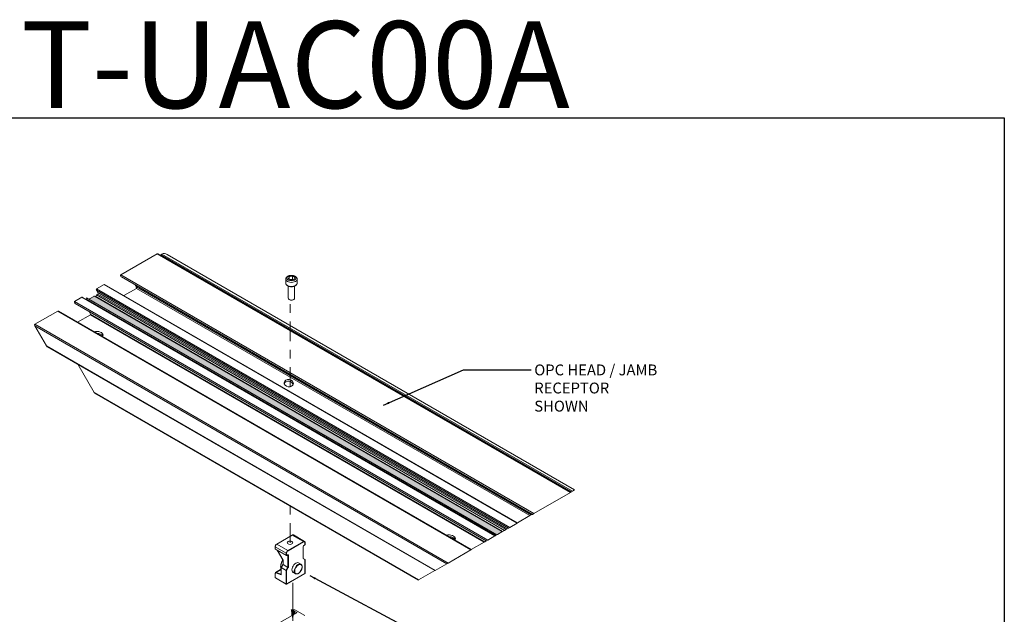
# Model space of a CAD drawing. Extents: x 67.7 to 85, y 23.6 to 44.1.
# Drawn here: x 73.7 to 85, y 37.2 to 44.1 of the extents above; entities that cross this region are included whole.
import ezdxf

# ---------------------------------------------------------------- set-up
doc = ezdxf.new("R2010")
doc.units = 0
doc.header["$LTSCALE"] = 0.3
doc.header["$MEASUREMENT"] = 0
doc.linetypes.add('CENTER2', pattern=[1.125, 0.75, -0.125, 0.125, -0.125])
for name, color, linetype in [('ALUMINUM', 7, 'CONTINUOUS'), ('CENTER', 2, 'CONTINUOUS'), ('DIM', 4, 'CONTINUOUS'), ('Elevation', 5, 'CONTINUOUS'), ('FASTENERS', 1, 'CONTINUOUS'), ('HARDWARE', 1, 'CONTINUOUS')]:
    doc.layers.add(name, color=color, linetype=linetype)
doc.styles.add('DIMS', font='ROMANC.SHX')
doc.dimstyles.get("Standard").update_dxf_attribs({"dimscale": 0.4, "dimtxt": 0.18, "dimasz": 0.18, "dimexe": 0.1, "dimexo": 0.0625, "dimgap": 0.09, "dimtad": 0, "dimtih": 1, "dimtoh": 1, "dimdec": 4, "dimzin": 0, "dimdsep": 46, "dimtxsty": 'Standard', "dimcen": 0.09, "dimclrd": 1, "dimclre": 1, "dimclrt": 4, "dimadec": 0, "dimazin": 0, "dimtfac": 1, "dimtdec": 4, "dimtofl": 0, "dimtmove": 0, "dimatfit": 3, "dimfxl": 0.18, "dimfrac": 1, "dimtolj": 1, "dimtzin": 0, "dimarcsym": 0})

msp = doc.modelspace()

# ---------------------------------------------------------------- hatches: boundary and pattern name
at = {"layer": 'ALUMINUM'}
h = msp.add_hatch(color=256, dxfattribs=at)
edge = h.paths.add_edge_path()
edge.add_ellipse((74.521, 40.86), major_axis=(0.014, -0.0243), ratio=0.57735, start_angle=135, end_angle=180)
edge.add_line((74.507, 40.884), (74.458, 40.856))
edge.add_ellipse((74.472, 40.832), major_axis=(-0.014, 0.0243), ratio=0.57735, start_angle=0, end_angle=30.9046)
edge.add_line((74.453, 40.849), (79.144, 38.14))
edge.add_line((79.144, 38.14), (79.154, 38.145))
edge.add_line((79.154, 38.145), (79.202, 38.173))
edge.add_line((79.202, 38.173), (79.208, 38.177))
edge.add_line((79.208, 38.177), (74.521, 40.883))
at = {"layer": 'DIM', "linetype": 'Continuous'}
msp.add_hatch(color=176, dxfattribs=at).paths.add_polyline_path([(76.773, 37.284), (76.796, 37.15), (76.818, 37.284)])

# ---------------------------------------------------------------- linework, layer by layer
at = {"layer": 'ALUMINUM', "color": 7, "linetype": 'Continuous', "lineweight": 0}
for p, q in [((74.816, 41.132), (75.236, 41.374)), ((79.991, 38.629), (75.236, 41.374)), ((79.994, 38.63), (75.243, 41.373)), ((75.291, 41.371), (75.276, 41.363)), ((80.016, 38.643), (75.291, 41.371)), ((80.04, 38.657), (75.351, 41.365)), ((79.995, 38.631), (75.275, 41.357)), ((80.001, 38.635), (75.276, 41.363)), ((79.571, 38.386), (74.816, 41.132)), ((74.824, 41.107), (79.554, 38.376)), ((74.538, 40.971), (74.624, 41.02)), ((79.293, 38.226), (74.538, 40.971)), ((74.538, 40.954), (74.554, 40.927)), ((79.278, 38.217), (74.538, 40.954)), ((79.262, 38.208), (74.554, 40.927)), ((79.378, 38.275), (74.624, 41.02)), ((79.381, 38.277), (74.631, 41.02)), ((74.996, 40.976), (74.851, 40.893)), ((74.983, 41.015), (74.996, 40.993)), ((79.541, 38.369), (74.996, 40.993)), ((79.526, 38.361), (74.996, 40.976)), ((74.368, 40.873), (74.286, 40.825)), ((79.04, 38.08), (74.286, 40.825)), ((74.293, 40.8), (79.023, 38.07)), ((79.122, 38.127), (74.368, 40.873)), ((79.125, 38.129), (74.375, 40.872)), ((74.417, 40.852), (74.421, 40.865)), ((79.129, 38.131), (74.417, 40.852)), ((74.418, 40.847), (74.417, 40.849)), ((79.127, 38.13), (74.417, 40.849)), ((79.125, 38.129), (74.418, 40.847)), ((79.143, 38.139), (74.421, 40.865)), ((79.144, 38.14), (74.423, 40.866)), ((74.507, 40.884), (74.458, 40.856)), ((79.208, 38.177), (74.521, 40.883)), ((79.212, 38.179), (74.531, 40.882)), ((74.554, 40.91), (74.538, 40.901)), ((79.232, 38.191), (74.538, 40.901)), ((79.247, 38.2), (74.554, 40.91)), ((74.093, 40.714), (73.829, 40.562)), ((78.847, 37.969), (74.093, 40.714)), ((78.85, 37.97), (74.1, 40.713)), ((74.469, 40.68), (74.452, 40.709)), ((74.32, 40.586), (74.469, 40.672)), ((79.006, 38.06), (74.469, 40.68)), ((78.999, 38.056), (74.469, 40.672)), ((78.584, 37.816), (73.829, 40.562)), ((73.829, 40.545), (73.963, 40.313)), ((78.569, 37.808), (73.829, 40.545)), ((78.435, 37.731), (73.963, 40.313)), ((73.97, 40.305), (78.432, 37.729)), ((74.51, 39.777), (74.322, 40.102)), ((78.245, 37.621), (74.51, 39.777)), ((74.517, 39.769), (78.242, 37.619)), ((80.016, 38.643), (80.04, 38.657)), ((79.991, 38.629), (79.57, 38.386)), ((79.571, 38.386), (79.991, 38.629)), ((79.994, 38.63), (79.991, 38.629)), ((79.994, 38.63), (79.995, 38.631)), ((79.995, 38.631), (80.001, 38.635)), ((80.001, 38.635), (80.016, 38.643)), ((79.381, 38.277), (79.526, 38.361)), ((79.526, 38.361), (79.541, 38.369)), ((79.541, 38.369), (79.554, 38.376)), ((79.554, 38.376), (79.57, 38.386)), ((79.212, 38.179), (79.232, 38.191)), ((79.232, 38.191), (79.247, 38.2)), ((79.247, 38.2), (79.262, 38.208)), ((79.262, 38.208), (79.278, 38.217)), ((79.278, 38.217), (79.292, 38.225)), ((79.379, 38.276), (79.292, 38.225)), ((79.293, 38.226), (79.378, 38.275)), ((79.381, 38.277), (79.379, 38.276)), ((79.04, 38.08), (79.023, 38.07)), ((79.122, 38.127), (79.04, 38.08)), ((79.125, 38.129), (79.122, 38.127)), ((79.127, 38.13), (79.125, 38.129)), ((79.129, 38.131), (79.127, 38.13)), ((79.143, 38.139), (79.129, 38.131)), ((79.144, 38.14), (79.143, 38.139)), ((79.144, 38.14), (79.154, 38.145)), ((79.154, 38.145), (79.202, 38.173)), ((79.202, 38.173), (79.208, 38.177)), ((79.208, 38.177), (79.212, 38.179)), ((78.847, 37.969), (78.584, 37.816)), ((78.847, 37.969), (78.85, 37.97)), ((78.999, 38.056), (78.85, 37.97)), ((79.006, 38.06), (78.999, 38.056)), ((79.023, 38.07), (79.006, 38.06)), ((78.435, 37.731), (78.569, 37.808)), ((78.584, 37.816), (78.569, 37.808)), ((78.432, 37.729), (78.245, 37.621)), ((78.432, 37.729), (78.435, 37.731)), ((78.242, 37.619), (78.245, 37.621)), ((76.843, 37.243), (76.567, 37.084)), ((76.785, 37.261), (76.785, 37.21)), ((76.807, 37.277), (76.788, 37.266)), ((76.788, 37.257), (76.788, 37.212)), ((76.788, 37.257), (76.796, 37.253)), ((76.796, 37.253), (76.796, 37.216)), ((76.803, 37.253), (76.814, 37.26)), ((76.803, 37.253), (76.803, 37.22)), ((76.814, 37.26), (76.814, 37.227)), ((76.936, 37.211), (76.822, 37.277)), ((76.822, 37.26), (76.822, 37.231)), ((76.822, 37.26), (76.843, 37.247)), ((76.843, 37.247), (76.843, 37.243))]:
    msp.add_line(p, q, dxfattribs=at)
for centre, major_axis, ratio, start_param, end_param in [((75.236, 41.365), (0.00521, 0.00903), 0.57735, 0.674807, 0.785398), ((75.243, 41.361), (0.0074, -0.0128), 0.57735, 2.356194, 3.031002), ((75.35, 41.268), (0.059, -0.103), 0.57735, 2.342254, 3.141593), ((75.279, 41.357), (-0.00357, 0.00618), 0.57735, 0, 1.238635), ((75.265, 41.357), (-0.0074, 0.0128), 0.57735, 4.224242, 4.380228), ((74.824, 41.119), (-0.0073, 0.0127), 0.57735, 0.125773, 2.356194), ((74.545, 40.958), (-0.0074, 0.0128), 0.57735, 0.110591, 1.570796), ((74.538, 40.962), (0.00521, 0.00903), 0.57735, 0.785398, 0.895989), ((74.546, 40.922), (-0.0074, 0.0128), 0.57735, 3.141593, 4.712389), ((74.624, 41.012), (0.00519, 0.009), 0.57735, 0.659625, 0.785398), ((74.631, 41.008), (0.0073, -0.0127), 0.57735, 2.356194, 3.01582), ((74.988, 40.989), (-0.0074, 0.0128), 0.57735, 3.141593, 4.712389), ((74.293, 40.812), (0.0073, -0.0127), 0.57735, 3.141593, 5.497787), ((74.375, 40.86), (-0.0074, 0.0128), 0.57735, 5.497787, 6.283185), ((74.419, 40.85), (-0.00187, 0.00324), 0.57735, 0.473753, 1.560782), ((74.423, 40.863), (0.0019, -0.00329), 0.57735, 2.356194, 3.615337), ((74.472, 40.832), (-0.014, 0.0243), 0.57735, 0, 0.539387), ((74.521, 40.86), (0.014, -0.0243), 0.57735, 2.356194, 3.141593), ((74.576, 40.85), (-0.0318, 0.0552), 0.57735, 0.205853, 0.671434), ((74.536, 40.879), (-0.00357, 0.00618), 0.57735, 0.671434, 1.605503), ((74.1, 40.701), (-0.0073, 0.0127), 0.57735, 5.497787, 6.283185), ((74.465, 40.678), (0.00357, -0.00618), 0.57735, 0, 1.570796), ((73.836, 40.549), (0.0074, -0.0128), 0.57735, 3.141593, 4.712389), ((74.539, 40.438), (0.0735, 0), 0.57735, 0, 1.991977), ((74.539, 40.417), (-0.0735, 0), 0.57735, 3.392731, 4.711606), ((74.539, 40.438), (0.0735, 0), 0.57735, 5.862004, 6.283185), ((73.97, 40.317), (-0.0074, 0.0128), 0.57735, 1.570796, 2.356194), ((76.748, 39.865), (0.0531, -0.008), 0.791314, 0.278528, 2.955269), ((74.517, 39.782), (0.0074, -0.0128), 0.57735, 4.712389, 5.497787), ((79.991, 38.62), (0.00521, 0.00903), 0.57735, 0.674807, 0.785398), ((79.293, 38.217), (0.00521, 0.00903), 0.57735, 0.785398, 0.895989), ((79.378, 38.267), (0.00519, 0.009), 0.57735, 0.659625, 0.785398), ((78.594, 38.097), (0.0735, 0), 0.57735, 0, 1.991977), ((78.594, 38.076), (-0.0735, 0), 0.57735, 3.392731, 4.711606), ((78.594, 38.097), (0.0735, 0), 0.57735, 5.862004, 6.283185), ((76.796, 37.261), (0.0104, 0), 0.57735, 2.356194, 3.926991), ((76.799, 37.255), (-0.00504, 0), 0.57735, 0.785398, 2.356194), ((76.814, 37.272), (0.0104, 0), 0.57735, 0.785398, 2.356194), ((76.818, 37.257), (-0.00504, 0), 0.57735, 3.926991, 5.497787), ((76.839, 37.245), (-0.00504, 0), 0.57735, 2.356194, 3.926991)]:
    msp.add_ellipse(centre, major_axis=major_axis, ratio=ratio, start_param=start_param, end_param=end_param, dxfattribs=at)
msp.add_ellipse((76.75, 39.885), major_axis=(0.0531, -0.008), ratio=0.791314, dxfattribs=at)
for points in [[(74.816, 41.131), (74.816, 41.131), (74.816, 41.132)], [(79.57, 38.386), (79.571, 38.386), (79.571, 38.386)]]:
    msp.add_open_spline(points, degree=2, dxfattribs=at)
at = {"layer": 'CENTER', "linetype": 'CENTER2', "lineweight": 0}
for p, q in [((76.765, 39.843), (76.765, 40.845)), ((76.765, 38.049), (76.765, 38.475))]:
    msp.add_line(p, q, dxfattribs=at)
at = {"layer": 'DIM', "color": 176, "linetype": 'Continuous', "lineweight": 0}
msp.add_lwpolyline([(76.796, 37.15), (76.796, 37.588)], dxfattribs=at)
at = {"layer": 'Elevation'}
msp.add_lwpolyline([(67.727, 42.937), (84.986, 42.937), (84.986, 23.593), (67.727, 23.593)], close=True, dxfattribs=at)
at = {"layer": 'FASTENERS', "linetype": 'Continuous', "lineweight": 0}
for p, q in [((76.716, 41.082), (76.716, 41.035)), ((76.753, 41.109), (76.742, 41.087)), ((76.742, 41.087), (76.771, 41.07)), ((76.792, 41.115), (76.753, 41.109)), ((76.753, 41.081), (76.753, 41.109)), ((76.792, 41.08), (76.762, 41.076)), ((76.771, 41.07), (76.81, 41.076)), ((76.792, 41.08), (76.792, 41.115)), ((76.82, 41.099), (76.792, 41.115)), ((76.801, 41.075), (76.792, 41.08)), ((76.81, 41.076), (76.82, 41.099)), ((76.846, 41.035), (76.846, 41.082)), ((76.744, 41.002), (76.744, 40.862)), ((76.818, 40.862), (76.818, 41.002)), ((76.755, 40.847), (76.762, 40.843)), ((76.8, 40.843), (76.808, 40.847))]:
    msp.add_line(p, q, dxfattribs=at)
msp.add_arc((76.755, 41.08), 0.0387, 115.7315, 176.8258, dxfattribs=at)
for centre, major_axis, start_param, end_param in [((76.781, 41.082), (-0.0651, 0), 0, 3.14173), ((76.781, 41.035), (0.0651, 0), 3.141593, 6.283185), ((76.781, 40.862), (0.037, 0), 3.141593, 6.283185), ((76.781, 40.854), (-0.0269, 0), 0.785398, 2.356194)]:
    msp.add_ellipse(centre, major_axis=major_axis, ratio=0.57735, start_param=start_param, end_param=end_param, dxfattribs=at)
msp.add_ellipse((76.781, 41.093), major_axis=(0.0516, 0), ratio=0.57735, dxfattribs=at)
for points, knots in [([(76.716, 41.035), (76.716, 41.035), (76.716, 41.034), (76.717, 41.032), (76.717, 41.03), (76.717, 41.028), (76.718, 41.025), (76.719, 41.023), (76.72, 41.021), (76.722, 41.019), (76.723, 41.017), (76.725, 41.015), (76.727, 41.013), (76.729, 41.011), (76.731, 41.009), (76.734, 41.008), (76.736, 41.006), (76.739, 41.004), (76.742, 41.003), (76.745, 41.002), (76.748, 41), (76.751, 40.999), (76.754, 40.998), (76.757, 40.998), (76.761, 40.997), (76.764, 40.996), (76.768, 40.996), (76.771, 40.995), (76.775, 40.995), (76.779, 40.995), (76.782, 40.995), (76.786, 40.995), (76.789, 40.995), (76.793, 40.995), (76.797, 40.996), (76.8, 40.996), (76.804, 40.997), (76.807, 40.998), (76.81, 40.999), (76.813, 41), (76.817, 41.001), (76.82, 41.002), (76.822, 41.004), (76.825, 41.005), (76.826, 41.005), (76.826, 41.006)], [0, 0, 0, 0, 0.007476, 0.029825, 0.052172, 0.074587, 0.097136, 0.119876, 0.142849, 0.166082, 0.18958, 0.213332, 0.237312, 0.26148, 0.285794, 0.31021, 0.334692, 0.359205, 0.383723, 0.408227, 0.432708, 0.457159, 0.481578, 0.505967, 0.530326, 0.554658, 0.578968, 0.60326, 0.627538, 0.651806, 0.67607, 0.700335, 0.724604, 0.748883, 0.773175, 0.797486, 0.821821, 0.846185, 0.870582, 0.895016, 0.919489, 0.944004, 0.968561, 0.993156, 1, 1, 1, 1]), ([(76.846, 41.082), (76.846, 41.082), (76.846, 41.083), (76.846, 41.085), (76.846, 41.088), (76.845, 41.09), (76.845, 41.093), (76.844, 41.095), (76.843, 41.097), (76.841, 41.099), (76.84, 41.102), (76.838, 41.104), (76.836, 41.106), (76.834, 41.108), (76.832, 41.11), (76.829, 41.112), (76.827, 41.113), (76.824, 41.115), (76.821, 41.117), (76.818, 41.118), (76.815, 41.119), (76.812, 41.12), (76.808, 41.121), (76.805, 41.122), (76.802, 41.123), (76.798, 41.124), (76.795, 41.124), (76.791, 41.125), (76.787, 41.125), (76.784, 41.125), (76.78, 41.125), (76.777, 41.125), (76.773, 41.125), (76.769, 41.124), (76.766, 41.124), (76.762, 41.123), (76.759, 41.123), (76.756, 41.122), (76.752, 41.121), (76.749, 41.12), (76.746, 41.118), (76.743, 41.117), (76.74, 41.116), (76.739, 41.115), (76.738, 41.115)], [0, 0, 0, 0, 0.008141, 0.029968, 0.051777, 0.07364, 0.09563, 0.117815, 0.140261, 0.16302, 0.186134, 0.209628, 0.233508, 0.257755, 0.28233, 0.30718, 0.332238, 0.357438, 0.38272, 0.408029, 0.43332, 0.458572, 0.483771, 0.508912, 0.533995, 0.559024, 0.584007, 0.60895, 0.633865, 0.658761, 0.683649, 0.708541, 0.733445, 0.758371, 0.783331, 0.808336, 0.833396, 0.858523, 0.883724, 0.909006, 0.934373, 0.959822, 0.985347, 1, 1, 1, 1]), ([(76.826, 41.006), (76.827, 41.006), (76.828, 41.007), (76.83, 41.008), (76.832, 41.01), (76.835, 41.012), (76.837, 41.014), (76.839, 41.016), (76.84, 41.018), (76.842, 41.02), (76.843, 41.022), (76.844, 41.024), (76.845, 41.027), (76.846, 41.029), (76.846, 41.031), (76.846, 41.033), (76.846, 41.035), (76.846, 41.035)], [0, 0, 0, 0, 0.038501, 0.110796, 0.183132, 0.255379, 0.327431, 0.399162, 0.470427, 0.541087, 0.611016, 0.680133, 0.748408, 0.815873, 0.882622, 0.948801, 1, 1, 1, 1])]:
    msp.add_open_spline(points, degree=3, knots=knots, dxfattribs=at)
at = {"layer": 'HARDWARE', "linetype": 'Continuous', "lineweight": 0}
for p, q in [((76.789, 38.137), (76.611, 38.034)), ((76.791, 38.137), (76.613, 38.034)), ((76.918, 38.064), (76.791, 38.137)), ((76.931, 38.065), (76.805, 38.139)), ((76.593, 38.003), (76.593, 37.98)), ((76.594, 38.001), (76.594, 37.979)), ((76.721, 37.928), (76.594, 38.001)), ((76.594, 37.979), (76.721, 37.906)), ((76.595, 37.976), (76.722, 37.903)), ((76.613, 38.034), (76.74, 37.961)), ((76.74, 37.961), (76.918, 38.064)), ((76.92, 38.06), (76.742, 37.957)), ((76.916, 37.871), (76.916, 38.005)), ((76.917, 37.869), (76.917, 38.007)), ((76.923, 38.018), (76.934, 38.024)), ((76.923, 38.016), (76.934, 38.022)), ((76.937, 38.028), (76.937, 38.05)), ((76.938, 38.029), (76.938, 38.052)), ((76.618, 37.963), (76.683, 37.851)), ((76.619, 37.962), (76.685, 37.85)), ((76.721, 37.906), (76.721, 37.928)), ((76.725, 37.928), (76.725, 37.906)), ((76.727, 37.903), (76.738, 37.909)), ((76.728, 37.905), (76.739, 37.911)), ((76.741, 37.907), (76.737, 37.909)), ((76.741, 37.767), (76.741, 37.907)), ((76.746, 37.907), (76.746, 37.767)), ((76.938, 37.856), (76.917, 37.868)), ((76.938, 37.856), (76.917, 37.868)), ((76.919, 37.866), (76.937, 37.856)), ((76.937, 37.697), (76.937, 37.856)), ((76.938, 37.699), (76.938, 37.856)), ((76.657, 37.74), (76.598, 37.706)), ((76.663, 37.739), (76.605, 37.706)), ((76.683, 37.798), (76.663, 37.766)), ((76.663, 37.765), (76.663, 37.683)), ((76.721, 37.73), (76.664, 37.763)), ((76.664, 37.763), (76.664, 37.681)), ((76.684, 37.798), (76.665, 37.766)), ((76.665, 37.766), (76.721, 37.733)), ((76.684, 37.849), (76.684, 37.802)), ((76.74, 37.765), (76.684, 37.798)), ((76.685, 37.85), (76.685, 37.8)), ((76.685, 37.8), (76.741, 37.767)), ((76.721, 37.733), (76.74, 37.765)), ((76.744, 37.763), (76.725, 37.73)), ((76.89, 37.802), (76.863, 37.818)), ((76.593, 37.695), (76.593, 37.652)), ((76.594, 37.694), (76.594, 37.651)), ((76.596, 37.647), (76.721, 37.575)), ((76.597, 37.645), (76.721, 37.574)), ((76.664, 37.681), (76.603, 37.702)), ((76.605, 37.706), (76.663, 37.686)), ((76.721, 37.575), (76.721, 37.73)), ((76.725, 37.73), (76.725, 37.575)), ((76.725, 37.575), (76.937, 37.697)), ((76.725, 37.574), (76.936, 37.696)), ((76.799, 37.709), (76.827, 37.693))]:
    msp.add_line(p, q, dxfattribs=at)
for centre, radius, start, end in [((76.633, 38.001), 0.0402, 122.8486, 177.1514), ((76.598, 37.98), 0.00481, 177.0767, 239.934), ((76.93, 38.006), 0.0124, 124.0264, 175.9736), ((76.929, 38.03), 0.00856, 301.7118, 358.2882), ((76.682, 37.85), 0.00164, 353.1822, 37.3706), ((76.724, 37.907), 0.00481, 240.0986, 302.8854), ((76.92, 37.869), 0.00276, 174.9022, 199.8324), ((76.662, 37.731), 0.0105, 90.7934, 118.2405), ((76.666, 37.765), 0.00336, 149.317, 180), ((76.677, 37.802), 0.00657, 327.9076, 356.4976), ((76.604, 37.696), 0.0115, 122.88, 184.7805), ((76.601, 37.653), 0.00856, 181.7118, 238.2882), ((76.934, 37.699), 0.00336, 300, 0), ((76.723, 37.577), 0.00336, 240, 300)]:
    msp.add_arc(centre, radius, start, end, dxfattribs=at)
for centre, major_axis, ratio, start_param, end_param in [((76.791, 38.134), (0.00168, -0.00291), 0.57735, 2.356194, 3.141593), ((76.791, 38.115), (-0.0134, -0.0233), 0.57735, 3.141593, 3.926991), ((76.596, 38.003), (0.00336, 0), 0.57735, 3.141395, 3.926991), ((76.596, 37.98), (0.00336, 0), 0.57735, 3.141593, 3.926991), ((76.613, 38.012), (0.0134, 0.0233), 0.57735, 0.785398, 2.356194), ((76.599, 37.982), (0.00336, 0.00582), 0.57735, 2.356194, 3.141593), ((76.613, 38.032), (0.00168, -0.00291), 0.57735, 2.356194, 3.141791), ((76.923, 38.009), (-0.00504, -0.00873), 0.57735, 3.926991, 5.497787), ((76.914, 38.007), (-0.00336, 0), 0.57735, 2.356194, 3.134984), ((76.918, 38.042), (-0.0134, -0.0233), 0.57735, 3.149871, 3.926991), ((76.918, 38.061), (-0.00168, 0.00291), 0.57735, 3.926991, 5.497787), ((76.92, 38.041), (-0.0118, -0.0204), 0.57735, 2.356194, 3.926991), ((76.921, 38.019), (-0.00168, 0.00291), 0.57735, 3.147402, 3.926991), ((76.934, 38.027), (-0.00168, -0.00291), 0.57735, 0.785398, 2.356194), ((76.932, 38.025), (-0.00168, 0.00291), 0.57735, 3.141593, 3.926991), ((76.934, 38.052), (-0.00336, 0), 0.57735, 2.356194, 3.141406), ((76.934, 38.029), (-0.00336, 0), 0.57735, 2.356194, 3.141593), ((76.739, 37.816), (-0.0573, -0.0993), 0.57735, 4.695925, 5.84074), ((76.687, 37.851), (0.00389, -0.0004), 0.50144, 3.491553, 4.107036), ((76.74, 37.939), (-0.0134, -0.0233), 0.57735, 3.926991, 5.497787), ((76.723, 37.93), (-0.00336, 0), 0.57735, 0.785398, 2.356194), ((76.725, 37.909), (0.00336, 0.00582), 0.57735, 2.356194, 3.144028), ((76.723, 37.907), (-0.00336, 0), 0.57735, 0.785398, 2.356194), ((76.742, 37.938), (0.0118, 0.0204), 0.57735, 0.785398, 2.356194), ((76.728, 37.907), (0.00168, 0.00291), 0.57735, 2.356194, 3.926991), ((76.725, 37.906), (-0.00168, 0.00291), 0.57735, 3.141756, 3.926991), ((76.736, 37.912), (-0.00168, 0.00291), 0.57735, 3.141593, 3.926991), ((76.739, 37.903), (-0.00504, -0.00873), 0.57735, 2.356194, 3.926991), ((76.74, 37.958), (-0.00168, 0.00291), 0.57735, 3.926991, 5.497787), ((76.736, 37.904), (-0.00336, -0.00582), 0.57735, 2.356194, 3.143353), ((76.743, 37.908), (-0.00336, 0), 0.57735, 0.785398, 2.356194), ((76.914, 37.873), (-0.00324, 0.00407), 0.221886, 3.413352, 4.19875), ((76.934, 37.858), (0.00336, -0.00186), 0.017873, 5.507693, 6.272445), ((76.668, 37.723), (0.0101, -0.0175), 0.57735, 2.719086, 3.141593), ((76.666, 37.765), (0.00336, 0), 0.57735, 3.141593, 3.926991), ((76.666, 37.765), (0.00168, 0.00291), 0.57735, 1.55015, 2.356194), ((76.687, 37.802), (0.00336, 0), 0.57735, 3.141593, 3.926991), ((76.682, 37.799), (0.00168, 0.00291), 0.57735, 4.691743, 5.497787), ((76.739, 37.766), (0.00168, 0.00291), 0.57735, 4.691743, 5.497787), ((76.742, 37.764), (-0.00289, 0.00172), 0.016856, 3.757173, 5.327969), ((76.743, 37.769), (-0.00336, 0), 0.57735, 0.785398, 2.356194), ((76.741, 37.765), (-0.00336, -0.00582), 0.57735, 1.55015, 2.356194), ((76.831, 37.763), (0.0316, 0.0547), 0.57735, 0, 3.141593), ((76.858, 37.748), (0.0316, 0.0547), 0.57735, 0.004038, 3.143674), ((76.858, 37.748), (0.0316, 0.0547), 0.57735, 0, 0.004038), ((76.596, 37.695), (0.00336, 0), 0.57735, 3.141396, 3.926991), ((76.596, 37.652), (0.00336, 0), 0.57735, 3.141593, 3.926991), ((76.606, 37.687), (0.0084, -0.0146), 0.57735, 2.550328, 3.926991), ((76.596, 37.65), (-0.00168, 0.00291), 0.57735, 0.785398, 2.356194), ((76.599, 37.648), (0.00168, 0.00291), 0.57735, 2.356194, 3.141593), ((76.608, 37.688), (0.0101, -0.0175), 0.57735, 2.550328, 3.138544), ((76.606, 37.703), (0.00111, 0.00317), 0.677885, 0.667565, 2.238361), ((76.666, 37.682), (0.00251, -0.00354), 0.630253, 3.868074, 4.653472), ((76.723, 37.732), (-0.00289, 0.00172), 0.016856, 3.757173, 5.327969), ((76.723, 37.732), (0.00168, 0.00291), 0.57735, 1.55015, 2.356194), ((76.723, 37.732), (-0.00336, 0), 0.57735, 0.785398, 2.356194), ((76.934, 37.699), (-0.00168, 0.00291), 0.57735, 3.141593, 3.926991), ((76.934, 37.699), (-0.00336, 0), 0.57735, 2.356194, 3.141593), ((76.723, 37.577), (-0.00336, 0), 0.57735, 0.785398, 2.356194), ((76.723, 37.577), (0.00168, 0.00291), 0.57735, 2.356194, 3.141593), ((76.723, 37.577), (-0.00168, 0.00291), 0.57735, 3.141593, 3.926991)]:
    msp.add_ellipse(centre, major_axis=major_axis, ratio=ratio, start_param=start_param, end_param=end_param, dxfattribs=at)
for centre, major_axis in [((76.765, 38.049), (0.0316, 0)), ((76.861, 37.746), (-0.0299, -0.0518))]:
    msp.add_ellipse(centre, major_axis=major_axis, ratio=0.57735, dxfattribs=at)
for points, knots in [([(76.805, 38.138), (76.804, 38.139), (76.803, 38.139), (76.802, 38.14), (76.8, 38.14), (76.797, 38.14), (76.795, 38.14), (76.793, 38.139), (76.791, 38.138), (76.79, 38.138), (76.789, 38.137)], [0, 0, 0, 0, 0.090711, 0.223046, 0.355804, 0.490753, 0.629014, 0.7708, 0.915455, 1, 1, 1, 1]), ([(76.938, 38.052), (76.938, 38.052), (76.938, 38.054), (76.938, 38.056), (76.937, 38.058), (76.936, 38.06), (76.935, 38.062), (76.934, 38.064), (76.932, 38.065), (76.931, 38.065), (76.931, 38.065)], [0, 0, 0, 0, 0.078936, 0.227092, 0.375212, 0.52178, 0.665324, 0.804831, 0.940387, 1, 1, 1, 1]), ([(76.682, 37.852), (76.682, 37.852), (76.68, 37.85), (76.678, 37.846), (76.675, 37.84), (76.672, 37.834), (76.67, 37.828), (76.668, 37.823), (76.666, 37.817), (76.664, 37.811), (76.662, 37.805), (76.661, 37.799), (76.659, 37.794), (76.658, 37.788), (76.658, 37.783), (76.657, 37.777), (76.657, 37.772), (76.657, 37.767), (76.658, 37.761), (76.658, 37.757), (76.659, 37.752), (76.66, 37.747), (76.661, 37.743), (76.662, 37.741), (76.663, 37.74)], [0.4954501, 0.4954501, 0.4954501, 0.4954501, 0.5001738, 0.5190481, 0.5379231, 0.5567994, 0.575678, 0.5945601, 0.6134466, 0.6323385, 0.6512368, 0.6701423, 0.6890559, 0.7079782, 0.7269096, 0.74585, 0.7647991, 0.7837557, 0.8027176, 0.8216806, 0.8406385, 0.8595834, 0.8785058, 0.8942561, 0.8942561, 0.8942561, 0.8942561]), ([(76.738, 37.909), (76.738, 37.91), (76.739, 37.91), (76.739, 37.91), (76.74, 37.91), (76.74, 37.91), (76.74, 37.91), (76.74, 37.91)], [0, 0, 0, 0, 0.123404, 0.355188, 0.588935, 0.833838, 1, 1, 1, 1]), ([(76.919, 37.866), (76.918, 37.866), (76.918, 37.867), (76.917, 37.869), (76.917, 37.87), (76.916, 37.871)], [0, 0, 0, 0, 0.5, 0.5, 1, 1, 1, 1]), ([(76.827, 37.693), (76.827, 37.693), (76.828, 37.692), (76.83, 37.691), (76.833, 37.69), (76.836, 37.69), (76.839, 37.69), (76.842, 37.69), (76.846, 37.69), (76.849, 37.691), (76.852, 37.692), (76.856, 37.693), (76.859, 37.695), (76.863, 37.697), (76.866, 37.7), (76.869, 37.702), (76.873, 37.705), (76.876, 37.708), (76.879, 37.711), (76.882, 37.715), (76.885, 37.718), (76.887, 37.722), (76.89, 37.726), (76.892, 37.73), (76.894, 37.735), (76.896, 37.739), (76.898, 37.743), (76.9, 37.747), (76.901, 37.752), (76.902, 37.756), (76.903, 37.76), (76.904, 37.764), (76.904, 37.769), (76.904, 37.773), (76.904, 37.776), (76.904, 37.78), (76.903, 37.784), (76.902, 37.787), (76.901, 37.79), (76.899, 37.793), (76.897, 37.796), (76.896, 37.798), (76.893, 37.8), (76.891, 37.801), (76.89, 37.802), (76.89, 37.802)], [0, 0, 0, 0, 0.008724, 0.031668, 0.054625, 0.077682, 0.100912, 0.124353, 0.148007, 0.171852, 0.195844, 0.219938, 0.24409, 0.26827, 0.292449, 0.316614, 0.34076, 0.364885, 0.38899, 0.413075, 0.437146, 0.461206, 0.485258, 0.509307, 0.533358, 0.557412, 0.581476, 0.605552, 0.629646, 0.653761, 0.677901, 0.702069, 0.726267, 0.750494, 0.774744, 0.799007, 0.823256, 0.847458, 0.871568, 0.895535, 0.919308, 0.942853, 0.966166, 0.989281, 1, 1, 1, 1])]:
    msp.add_open_spline(points, degree=3, knots=knots, dxfattribs=at)
for points, weights in [([(76.663, 37.766), (76.663, 37.766), (76.665, 37.766)], [0.859739790374, 0.823453934246, 1]), ([(76.683, 37.798), (76.683, 37.798), (76.684, 37.798)], [0.859739790374, 0.823453934247, 1]), ([(76.685, 37.85), (76.684, 37.849), (76.684, 37.849)], [1, 0.854203406534, 0.853556275745])]:
    msp.add_rational_spline(points, weights, degree=2, dxfattribs=at)

# ---------------------------------------------------------------- texts
at = {"layer": 'DIM', "insert": (79.576, 40.1), "char_height": 0.125, "attachment_point": 1}
msp.add_mtext('\\A1;OPC HEAD / JAMB\\PRECEPTOR\\PSHOWN', dxfattribs=at)
at = {"layer": 'Elevation', "insert": (76.356, 44.049), "char_height": 1, "width": 5.89338, "attachment_point": 2, "style": 'DIMS'}
msp.add_mtext('GT-UAC00A', dxfattribs=at)

# ---------------------------------------------------------------- leaders
at = {"layer": 'DIM', "annotation_type": 0, "has_hookline": 1, "hookline_direction": 0}
for points, text_width in [([(77.839, 39.631), (78.761, 40.037), (79.54, 40.037)], 1.833), ([(76.991, 37.672), (78.619, 36.804), (79.1, 36.804)], 1.417)]:
    msp.add_leader(points, dimstyle='Standard', override={"dimgap": 0.09, "dimtad": 0}, dxfattribs=dict(at, text_width=text_width))

doc.saveas('drawing.dxf')
